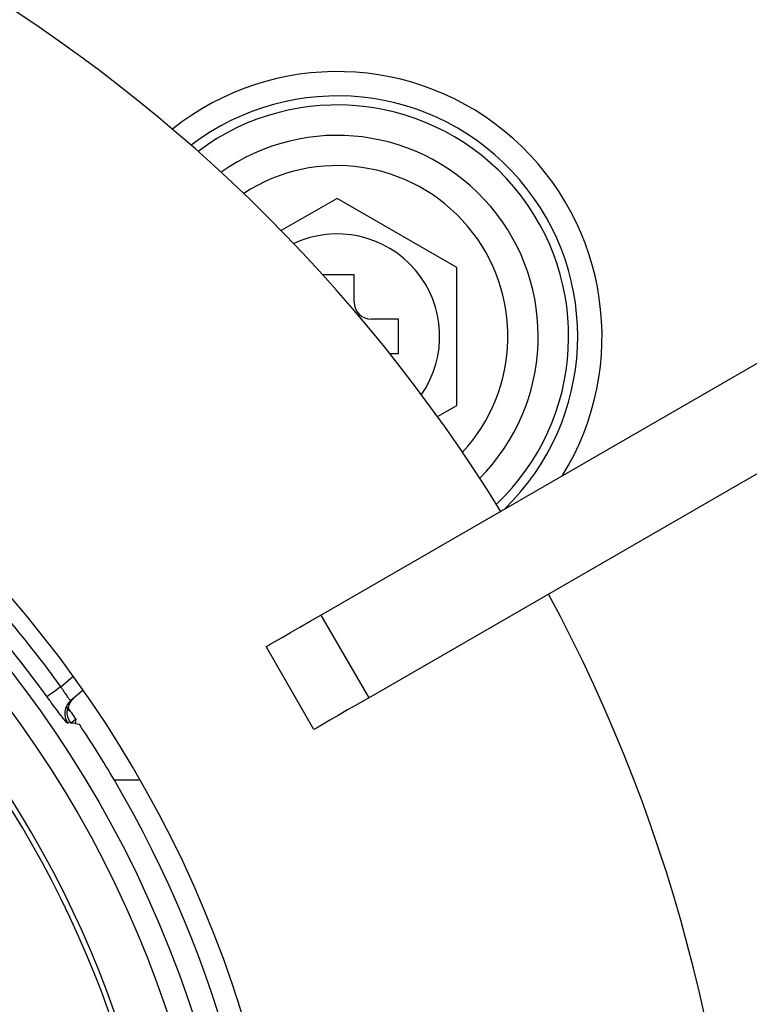
# Model space of a CAD drawing. Units: millimetres. Extents: x 210 to 8110, y 68 to 5608.
# Drawn here: x 3882 to 3903, y 4732 to 4761 of the extents above; entities that cross this region are included whole.
import ezdxf

# ---------------------------------------------------------------- set-up
doc = ezdxf.new("R2010")
doc.units = ezdxf.units.MM
doc.header["$LTSCALE"] = 5
doc.layers.add('熱源', color=214, linetype='Continuous', lineweight=9)
doc.styles.get("Standard").update_dxf_attribs({"font": 'txt', "bigfont": 'bigfont'})
doc.styles.add('ＭＳ ゴシック', font='txt')
doc.dimstyles.get("Standard").update_dxf_attribs({"dimtxt": 0.18, "dimasz": 0.18, "dimexe": 0.18, "dimexo": 0.0625, "dimgap": 0.09, "dimtad": 0, "dimtih": 1, "dimtoh": 1, "dimdec": 4, "dimzin": 0, "dimdsep": 46, "dimtxsty": 'Standard', "dimcen": 0.09, "dimadec": 0, "dimazin": 0, "dimtfac": 1, "dimtdec": 4, "dimtofl": 0, "dimtmove": 0, "dimatfit": 3, "dimfxl": 1, "dimtolj": 1, "dimtzin": 0, "dimarcsym": 0})

# ---------------------------------------------------------------- blocks, each defined once
blk = doc.blocks.new('*G100')
at = {"layer": '熱源', "color": 214, "linetype": 'Continuous', "lineweight": 30}
for p, q in [((3891, 4756.041), (3889.363, 4755.096)), ((3894.5, 4754.021), (3891, 4756.041)), ((3894.5, 4749.979), (3894.5, 4754.021)), ((3891.5, 4753.8), (3890.583, 4753.8)), ((3891.5, 4753), (3891.5, 4753.8)), ((3890.522, 4743.836), (3906.415, 4753.012)), ((3892.8, 4752.5), (3892, 4752.5)), ((3892.8, 4751.5), (3892.8, 4752.5)), ((3892.537, 4751.5), (3892.8, 4751.5)), ((3891.922, 4741.412), (3907.815, 4750.588)), ((3893.936, 4749.653), (3894.5, 4749.979)), ((3889.906, 4743.481), (3890.207, 4743.655)), ((3890.207, 4743.655), (3890.522, 4743.836)), ((3890.522, 4743.836), (3891.922, 4741.412)), ((3889.388, 4743.182), (3889.629, 4743.321)), ((3889.629, 4743.321), (3889.906, 4743.481)), ((3889.042, 4742.982), (3889.189, 4743.067)), ((3889.189, 4743.067), (3889.388, 4743.182)), ((3888.921, 4742.912), (3888.952, 4742.93)), ((3890.321, 4740.488), (3888.921, 4742.912)), ((3888.952, 4742.93), (3889.042, 4742.982)), ((3882.909, 4741.736), (3883.274, 4742.042)), ((3882.759, 4741.627), (3882.691, 4741.578)), ((3882.833, 4741.681), (3882.759, 4741.627)), ((3882.909, 4741.736), (3882.833, 4741.681)), ((3883.565, 4741.633), (3883.203, 4741.329)), ((3882.515, 4741.452), (3882.504, 4741.444)), ((3882.541, 4741.47), (3882.515, 4741.452)), ((3882.58, 4741.498), (3882.541, 4741.47)), ((3882.63, 4741.535), (3882.58, 4741.498)), ((3882.691, 4741.578), (3882.63, 4741.535)), ((3891.922, 4741.412), (3891.607, 4741.23)), ((3891.306, 4741.056), (3891.029, 4740.896)), ((3891.607, 4741.23), (3891.306, 4741.056)), ((3883.199, 4740.673), (3883.344, 4740.795)), ((3883.344, 4740.795), (3883.325, 4740.656)), ((3890.788, 4740.757), (3890.589, 4740.642)), ((3891.029, 4740.896), (3890.788, 4740.757)), ((3883.13, 4740.683), (3883.111, 4740.667)), ((3883.17, 4740.716), (3883.13, 4740.683)), ((3883.17, 4740.716), (3883.174, 4740.711)), ((3883.174, 4740.711), (3883.177, 4740.706)), ((3883.177, 4740.706), (3883.181, 4740.7)), ((3883.181, 4740.7), (3883.185, 4740.695)), ((3883.185, 4740.695), (3883.188, 4740.69)), ((3883.188, 4740.69), (3883.192, 4740.684)), ((3883.192, 4740.684), (3883.196, 4740.679)), ((3883.196, 4740.679), (3883.199, 4740.673)), ((3883.262, 4740.665), (3883.199, 4740.673)), ((3883.325, 4740.656), (3883.262, 4740.665)), ((3883.325, 4740.656), (3883.387, 4740.647)), ((3883.387, 4740.647), (3883.45, 4740.638)), ((3890.352, 4740.505), (3890.321, 4740.488)), ((3890.442, 4740.557), (3890.352, 4740.505)), ((3890.589, 4740.642), (3890.442, 4740.557)), ((3885.233, 4739), (3884.475, 4739))]:
    blk.add_line(p, q, dxfattribs=at)
for radius in [32.874, 32.175]:
    blk.add_circle((3855.5, 4722), radius, dxfattribs=at)
for centre, radius, start, end in [((3855.5, 4722), 47.35, 31.658, 88.2271), ((3891, 4752), 7.755, 328.252, 128.4799), ((3891, 4752), 7.042, 314.0602, 127.3817), ((3891, 4752), 6.778, 313.4599, 126.9404), ((3891, 4752), 5.887, 315.1389, 125.2614), ((3891, 4752), 5, 317.2162, 123.1841), ((3855.5, 4722), 34.25, 275.8617, 84.1383), ((3891, 4752), 3, 325.3268, 115.0735), ((3892, 4753), 0.5, 180, 270), ((3855.5, 4722), 30.725, 93.5952, 33.8221), ((3855.5, 4722), 30.57, 114.8278, 32.9004), ((3855.5, 4722), 33.775, 35.7552, 44.2448), ((3855.5, 4722), 33.276, 35.7552, 44.2448), ((3855.5, 4722), 47.35, 331.6943, 28.3057), ((3883.524, 4740.947), 0.5, 130.0356, 214.1145), ((3855.5, 4722), 33.594, 34.0198, 34.7388), ((3855.5, 4722), 33.594, 30.4003, 33.6962), ((3855.5, 4722), 33.594, 328.5594, 30.4003)]:
    blk.add_arc(centre, radius, start, end, dxfattribs=at)
for points, knots in [([(3882.909, 4741.736), (3882.939, 4741.687), (3882.999, 4741.591), (3883.082, 4741.465), (3883.148, 4741.372), (3883.188, 4741.328), (3883.199, 4741.329), (3883.203, 4741.329)], [0, 0, 0, 0, 0.216044, 0.431458, 0.645617, 0.858724, 1, 1, 1, 1]), ([(3883.111, 4740.667), (3883.105, 4740.668), (3883.091, 4740.672), (3883.013, 4740.76), (3882.877, 4740.936), (3882.7, 4741.173), (3882.569, 4741.354), (3882.504, 4741.444)], [0, 0, 0, 0, 0.1423688, 0.3572144, 0.5720211, 0.7863506, 1, 1, 1, 1]), ([(3883.274, 4741.389), (3883.234, 4741.346), (3883.136, 4741.241), (3883.115, 4741.092), (3883.121, 4741.048), (3883.123, 4741.032)], [0, 0, 0, 0, 0.31398, 0.759547, 1, 1, 1, 1]), ([(3883.106, 4741.143), (3883.095, 4741.088), (3883.073, 4740.977), (3883.105, 4740.827), (3883.152, 4740.748), (3883.17, 4740.716)], [0, 0, 0, 0, 0.3779, 0.755814, 1, 1, 1, 1])]:
    blk.add_open_spline(points, degree=3, knots=knots, dxfattribs=at)
blk = doc.blocks.new('_DOT')
at = {"color": 0}
blk.add_line((-0.5, 0), (-1, 0), dxfattribs=at)
at = {"color": 0, "const_width": 0.5}
blk.add_lwpolyline([(-0.25, 0, 1), (0.25, 0, 1)], format="xyb", close=True, dxfattribs=at)
blk = doc.blocks.new('Dim65')
at = {"layer": '熱源', "color": 214, "linetype": 'Continuous', "lineweight": 9}
for p, q in [((4150, 4960), (4270.467, 4960)), ((4250.467, 4670), (4250.467, 4960)), ((3656.725, 4670), (4270.467, 4670))]:
    blk.add_line(p, q, dxfattribs=at)
at = {"layer": '熱源', "color": 214, "linetype": 'Continuous', "lineweight": 9, "xscale": 12, "yscale": 12, "zscale": 12}
for p, rotation in [((4250.467, 4960), 89.99999999999987), ((4250.467, 4670), 270.0000000000001)]:
    blk.add_blockref('_DOT', p, dxfattribs=dict(at, rotation=rotation))
at = {"layer": '熱源', "color": 214, "linetype": 'Continuous', "lineweight": 9, "insert": (4250.467, 4795), "char_height": 70, "width": 900, "attachment_point": 8, "rotation": 90, "style": 'ＭＳ ゴシック'}
blk.add_mtext('290', dxfattribs=at)
blk = doc.blocks.new('Dim66')
at = {"layer": '熱源', "color": 214, "linetype": 'Continuous', "lineweight": 9}
for p, q in [((3610, 4716.424), (3610, 5050)), ((4130, 4980), (4130, 5050)), ((3610, 5030), (4130, 5030))]:
    blk.add_line(p, q, dxfattribs=at)
at = {"layer": '熱源', "color": 214, "linetype": 'Continuous', "lineweight": 9, "xscale": 12, "yscale": 12, "zscale": 12}
for p, rotation in [((3610, 5030), 179.9999999999998), ((4130, 5030), 359.9999999999997)]:
    blk.add_blockref('_DOT', p, dxfattribs=dict(at, rotation=rotation))
at = {"layer": '熱源', "color": 214, "linetype": 'Continuous', "lineweight": 9, "insert": (3870, 5030), "char_height": 70, "width": 900, "attachment_point": 8, "style": 'ＭＳ ゴシック'}
blk.add_mtext('520', dxfattribs=at)

msp = doc.modelspace()

# ---------------------------------------------------------------- block references
msp.add_blockref('*G100', (0, 0))

# ---------------------------------------------------------------- dimensions: what is measured, and where the dimension line sits
at = {"layer": '熱源', "color": 214, "linetype": 'Continuous', "lineweight": 9}
dim = msp.add_linear_dim(base=(4250.467, 4960), p1=(3636.725, 4670), p2=(4130, 4960), angle=90, dimstyle='Standard', override={"dimscale": 1, "dimtxt": 70, "dimasz": 12, "dimexe": 20, "dimexo": 20, "dimgap": 0, "dimtad": 1, "dimtih": 0, "dimtoh": 0, "dimdec": 2, "dimzin": 8, "dimtxsty": 'ＭＳ ゴシック', "dimblk1": 'DOT', "dimblk2": 'DOT', "dimsah": 1, "dimse1": 0, "dimse2": 0, "dimtix": 0, "dimtofl": 1, "dimtmove": 1, "dimatfit": 2, "dimtzin": 8}, dxfattribs=at)
dim.commit()
dim.dimension.update_dxf_attribs({"geometry": 'Dim65', "text_midpoint": (4250.467, 4795), "dimtype": 160})
dim = msp.add_linear_dim(base=(4130, 5030), p1=(3610, 4696.424), p2=(4130, 4960), dimstyle='Standard', override={"dimscale": 1, "dimtxt": 70, "dimasz": 12, "dimexe": 20, "dimexo": 20, "dimgap": 0, "dimtad": 1, "dimtih": 0, "dimtoh": 0, "dimdec": 2, "dimzin": 8, "dimtxsty": 'ＭＳ ゴシック', "dimblk1": 'DOT', "dimblk2": 'DOT', "dimsah": 1, "dimse1": 0, "dimse2": 0, "dimtix": 0, "dimtofl": 1, "dimtmove": 1, "dimatfit": 2, "dimtzin": 8}, dxfattribs=at)
dim.commit()
dim.dimension.update_dxf_attribs({"geometry": 'Dim66', "text_midpoint": (3870, 5030), "dimtype": 160})

doc.saveas('drawing.dxf')
